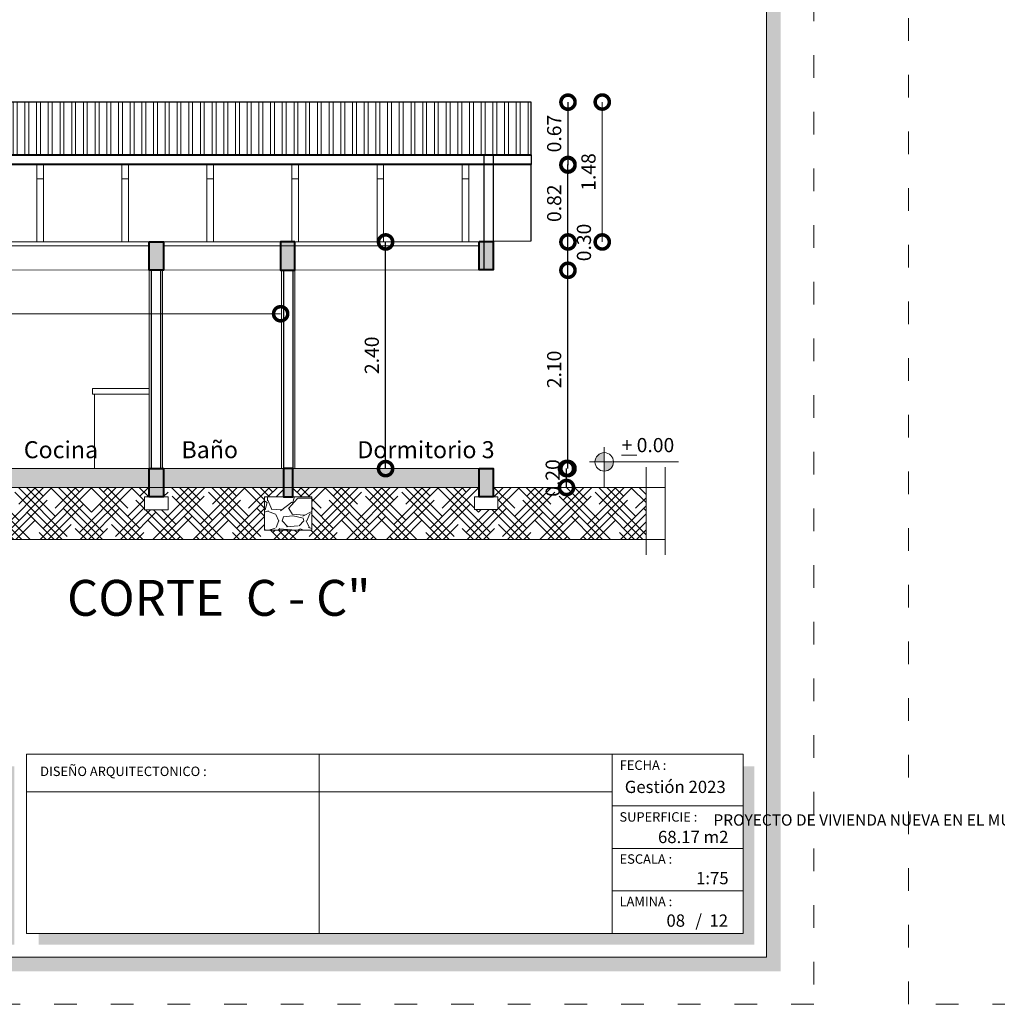
# Model space of a CAD drawing. Units: millimetres. Extents: x 2820 to 2935, y 2335 to 2506.
# Drawn here: x 2858 to 2868, y 2403 to 2413 of the extents above; entities that cross this region are included whole.
import ezdxf

# ---------------------------------------------------------------- set-up
doc = ezdxf.new("R2010")
doc.units = ezdxf.units.MM
doc.linetypes.add('ACAD_ISO03W100', pattern=[30, 12, -18])
for name, color, linetype, lineweight in [('COTAS', 7, 'Continuous', 5), ('nombres', 244, 'Continuous', 13), ('P-0.10', 7, 'Continuous', 9), ('P-0.15', 7, 'Continuous', 15), ('P-0.20', 7, 'Continuous', 20), ('P-0.30', 7, 'Continuous', 30), ('P-0.40', 7, 'Continuous', 40), ('Texto Carinbo', 7, 'Continuous', 5), ('TEXTOS', 7, 'Continuous', 5)]:
    doc.layers.add(name, color=color, linetype=linetype, lineweight=lineweight)
doc.layers.add('muros', color=7, linetype='Continuous')
doc.styles.add('Arial', font='arial.ttf')
doc.styles.add('Arial (bold)', font='arialbd.ttf')
doc.styles.add('Estilo_Generado_1', font='calibri.ttf')
doc.styles.get("Standard").update_dxf_attribs({"font": 'arial.ttf'})
doc.dimstyles.new('Esc. 100', dxfattribs={"dimtxt": 0.15, "dimasz": 0.3, "dimexe": 0.01, "dimexo": 0.01, "dimgap": 0.05, "dimtad": 1, "dimzin": 1, "dimdsep": 46, "dimtxsty": 'Arial', "dimblk": 'DOTSMALL', "dimcen": 0.05, "dimse1": 1, "dimse2": 1, "dimclrd": 250, "dimclre": 250, "dimadec": 0, "dimazin": 0, "dimtfac": 1, "dimtmove": 0, "dimatfit": 3, "dimldrblk": 'DOTSMALL', "dimfxl": 0.01, "dimtfill": 1, "dimlwd": -1, "dimlwe": -1, "dimarcsym": 0})

# ---------------------------------------------------------------- blocks, each defined once
blk = doc.blocks.new('Datos')
h = blk.add_hatch(color=252)
h.dxf.hatch_style = 1
h.paths.add_polyline_path([(6.217500000000655, -0.1300000000001091), (6.097500000000309, -0.1300000000001091), (6.097500000000309, -1.900000000000091), (0.1300000000001091, -1.900000000000091), (0.1300000000001091, -2.019999999999982), (6.217500000000655, -2.019999999999982)])
at = {"color": 250, "lineweight": 9}
for p, q in [((6.097500000000309, -0.4000000000000909), (0, -0.4000000000000909)), ((6.097500000000309, -1.099999999999909), (0, -1.099999999999909)), ((3.048750000000382, -1.099999999999909), (3.048750000000382, -1.900000000000091)), ((6.097500000000309, -1.5), (0, -1.5))]:
    blk.add_line(p, q, dxfattribs=at)
at = {"lineweight": 15}
blk.add_lwpolyline([(0, 0), (6.097500000000309, 0), (6.097500000000309, -1.900000000000091), (0, -1.900000000000091)], close=True, dxfattribs=at)
at = {"layer": 'Texto Carinbo', "attachment_point": 1}
for s, insert, char_height, style in [('\\A1;{\\fArial|b1|i0|c0|p34;AGENCIA ESTATAL DE VIVIENDA}', (1.221447356186218, -0.1103145648412465), 0.15, 'Arial (bold)'), ('COMUNIDADES :', (0.0579467928187114, -1.165011686649905), 0.1, 'Estilo_Generado_1'), ('MUNICIPIO :', (3.128121014795852, -1.163094245801858), 0.1, 'Estilo_Generado_1'), ('VARIOS', (1.519912691530408, -1.265850914381645), 0.13, 'Arial (bold)'), ('MIZQUE (RAQAYPAMPA)', (3.625465873598841, -1.317091897373757), 0.13, 'Arial (bold)'), ('PROVINCIA :', (0.08178452553920579, -1.552484171063952), 0.1, 'Estilo_Generado_1'), ('DEPARTAMENTO :', (3.126384405072713, -1.578698023962716), 0.1, 'Estilo_Generado_1'), ('COCHABAMBA', (4.392646782619522, -1.663710896589691), 0.13, 'Arial (bold)')]:
    blk.add_mtext(s, dxfattribs=dict(at, insert=insert, char_height=char_height, style=style))
for s, insert, char_height, width, style in [('\\pxi-29.704;{\\fArial|b1|i0|c0|p34;PROYECTO DE VIVIENDA NUEVA EN EL MUNICIPIO DE  MIZQUE - FASE (X) 2023 - COCHABAMBA}', (0.05144769928574533, -0.6385344941700168), 0.12, 5.853023098280783, 'Arial'), ('MIZQUE', (0.861121015178469, -1.648908136294722), 0.13, 2.167080491132333, 'Arial (bold)')]:
    blk.add_mtext(s, dxfattribs=dict(at, insert=insert, char_height=char_height, width=width, style=style))
blk = doc.blocks.new('0c')
h = blk.add_hatch(color=252)
h.dxf.hatch_style = 1
h.paths.add_polyline_path([(15.7800000000002, -0.680000000000291), (15.63000000000011, -0.680000000000291), (15.63000000000011, -20.35000000000036), (1.380000000000109, -20.35000000000036), (1.380000000000109, -20.50000000000045), (15.7800000000002, -20.50000000000045)])
h = blk.add_hatch(color=252)
h.dxf.hatch_style = 1
h.paths.add_polyline_path([(15.5, -18.33000000000038), (15.38000000000011, -18.33000000000038), (15.38000000000011, -20.10000000000036), (7.927500000000691, -20.10000000000036), (7.927500000000691, -20.22000000000025), (15.5, -20.22000000000025)])
at = {"color": 250, "lineweight": 9}
for p, q in [((10.89543457933223, -18.20000000000027), (10.89543457933223, -20.10000000000036)), ((13.99336915866388, -18.20000000000027), (13.99336915866388, -20.10000000000036)), ((7.797500000000582, -18.60000000000036), (13.99336915866388, -18.60000000000036)), ((13.99336915866388, -18.75000000000045), (15.38000000000011, -18.75000000000045)), ((13.99336915866388, -19.20000000000027), (15.38000000000011, -19.20000000000027)), ((13.99336915866388, -19.65000000000055), (15.38000000000011, -19.65000000000055))]:
    blk.add_line(p, q, dxfattribs=at)
at = {"color": 251, "linetype": 'ACAD_ISO03W100', "lineweight": 5, "ltscale": 0.02}
blk.add_lwpolyline([(0, 0), (16.13000000000056, 0), (16.13000000000056, -20.85000000000036), (0, -20.85000000000036)], close=True, dxfattribs=at)
at = {"lineweight": 20}
blk.add_lwpolyline([(1.200000000000273, -0.5000000000004547), (15.63000000000011, -0.5000000000004547), (15.63000000000011, -20.35000000000036), (1.200000000000273, -20.35000000000036)], close=True, dxfattribs=at)
at = {"lineweight": 15}
blk.add_lwpolyline([(7.797500000000582, -18.20000000000027), (15.38000000000011, -18.20000000000027), (15.38000000000011, -20.10000000000036), (7.797500000000582, -20.10000000000036)], close=True, dxfattribs=at)
blk.add_blockref('Datos', (1.450000000000273, -18.20000000000027))
at = {"layer": 'Texto Carinbo', "attachment_point": 1}
for s, insert, char_height, style in [('DISEÑO ARQUITECTONICO :', (7.941494134954155, -18.33316138472492), 0.1, 'Estilo_Generado_1'), ('FECHA :', (14.07466731290879, -18.26815456292525), 0.1, 'Estilo_Generado_1'), ('Gestión 2023', (14.12850289752305, -18.48286912577942), 0.13, 'Arial (bold)'), ('SUPERFICIE :', (14.07210667002983, -18.81603443956601), 0.1, 'Estilo_Generado_1'), ('ESCALA :', (14.07351052454669, -19.26172894379852), 0.1, 'Estilo_Generado_1'), ('1:75', (14.88270676673801, -19.44901863665382), 0.13, 'Arial (bold)'), ('LAMINA :', (14.07336293738763, -19.71174480130685), 0.1, 'Estilo_Generado_1'), ('/  12', (14.8755938013901, -19.89863307049654), 0.13, 'Arial (bold)')]:
    blk.add_mtext(s, dxfattribs=dict(at, insert=insert, char_height=char_height, style=style))
blk = doc.blocks.new('2c')
at = {"layer": 'COTAS'}
blk.add_blockref('0c', (0, 0), dxfattribs=at)
at = {"layer": 'Texto Carinbo', "insert": (14.48014384171165, -19.01323455950205), "char_height": 0.13, "attachment_point": 1, "style": 'Arial (bold)'}
blk.add_mtext('68.17 m2', dxfattribs=at)
blk = doc.blocks.new('_DotSmall')
at = {"color": 0, "linetype": 'ByBlock', "const_width": 0.5}
blk.add_lwpolyline([(-0.0625, 0, 1), (0.0625, 0, 1)], format="xyb", close=True, dxfattribs=at)
blk = doc.blocks.new('*D500')
at = {"color": 250, "transparency": 16777216}
blk.add_line((2861.839249022869, 2408.300564443581), (2861.839249022869, 2410.700564443581), dxfattribs=at)
at = {"layer": 'Defpoints', "color": 0, "transparency": 16777216}
for p in [(2859.466886602524, 2410.700564443581, 0.05282314955774298), (2861.839249022869, 2410.700564443581), (2861.298464807216, 2408.300564443581)]:
    blk.add_point(p, dxfattribs=at)
at = {"color": 250, "transparency": 16777216, "xscale": 0.3, "yscale": 0.3, "zscale": 0.3}
for p, rotation in [((2861.839249022869, 2410.700564443581), 90), ((2861.839249022869, 2408.300564443581), 270)]:
    blk.add_blockref('_DotSmall', p, dxfattribs=dict(at, rotation=rotation))
at = {"color": 0, "transparency": 16777216, "insert": (2861.712663074711, 2409.50056444358), "char_height": 0.15, "attachment_point": 5, "rotation": 90, "style": 'Arial', "bg_fill": 3, "box_fill_scale": 1.1, "bg_fill_color": 256, "bg_fill_true_color": 13158600, "bg_fill_transparency": 0}
blk.add_mtext('2.40', dxfattribs=at)
blk = doc.blocks.new('ETJ')
at = {"layer": 'P-0.10'}
h = blk.add_hatch(color=252, dxfattribs=at)
h.paths.add_polyline_path([(0, 0.09795710256366874, 0.4142135623730951), (-0.09795710256366874, 0), (0, 0)])
h.paths.add_polyline_path([(0.09795710256366874, 0), (0, 0), (0, -0.09795710256366874, 0.4142135623730951)])
at = {"layer": 'P-0.15'}
for p, q in [((0, 0.1568072395198215), (0, -0.271267316599733)), ((-0.1568072395198215, 0), (0.7861677358323504, 0))]:
    blk.add_line(p, q, dxfattribs=at)
for start, end in [(90, 180), (180, 270), (0, 90), (270, 0)]:
    blk.add_arc((0, 0), 0.09795710256347198, start, end, dxfattribs=at)
blk = doc.blocks.new('*D392')
at = {"color": 250, "transparency": 16777216}
blk.add_line((2863.753916616794, 2408.100564443581), (2863.753916616794, 2408.301767154301), dxfattribs=at)
at = {"layer": 'Defpoints', "color": 0, "transparency": 16777216}
for p in [(2862.978640919571, 2408.301767154301, 0.09690850277451091), (2863.753916616794, 2408.301767154301), (2863.373536355778, 2408.100564443581)]:
    blk.add_point(p, dxfattribs=at)
at = {"color": 250, "transparency": 16777216, "xscale": 0.3, "yscale": 0.3, "zscale": 0.3}
for p, rotation in [((2863.753916616794, 2408.301767154301), 90), ((2863.753916616794, 2408.100564443581), 270)]:
    blk.add_blockref('_DotSmall', p, dxfattribs=dict(at, rotation=rotation))
at = {"color": 0, "transparency": 16777216, "insert": (2863.627330668635, 2408.20116579894), "char_height": 0.15, "attachment_point": 5, "rotation": 90, "style": 'Arial', "bg_fill": 3, "box_fill_scale": 1.1, "bg_fill_color": 256, "bg_fill_true_color": 13158600, "bg_fill_transparency": 0}
blk.add_mtext('0.20', dxfattribs=at)
blk = doc.blocks.new('*D393')
at = {"color": 250, "transparency": 16777216}
blk.add_line((2863.769432260515, 2408.301767154301), (2863.769432260515, 2410.400564443581), dxfattribs=at)
at = {"layer": 'Defpoints', "color": 0, "transparency": 16777216}
for p in [(2863.373536355776, 2410.400564443581), (2863.769432260515, 2410.400564443581), (2862.978640919571, 2408.301767154301, 0.09690850277451091)]:
    blk.add_point(p, dxfattribs=at)
at = {"color": 250, "transparency": 16777216, "xscale": 0.3, "yscale": 0.3, "zscale": 0.3}
for p, rotation in [((2863.769432260515, 2410.400564443581), 90), ((2863.769432260515, 2408.301767154301), 270)]:
    blk.add_blockref('_DotSmall', p, dxfattribs=dict(at, rotation=rotation))
at = {"color": 0, "transparency": 16777216, "insert": (2863.642846312357, 2409.35116579894), "char_height": 0.15, "attachment_point": 5, "rotation": 90, "style": 'Arial', "bg_fill": 3, "box_fill_scale": 1.1, "bg_fill_color": 256, "bg_fill_true_color": 13158600, "bg_fill_transparency": 0}
blk.add_mtext('2.10', dxfattribs=at)
blk = doc.blocks.new('*D394')
at = {"color": 250, "transparency": 16777216}
blk.add_line((2863.769432260516, 2410.400564443581), (2863.769432260516, 2410.700564443581), dxfattribs=at)
at = {"layer": 'Defpoints', "color": 0, "transparency": 16777216}
for p in [(2862.978640919572, 2410.700564443581), (2863.769432260516, 2410.700564443581), (2863.373536355776, 2410.400564443581)]:
    blk.add_point(p, dxfattribs=at)
at = {"color": 0, "transparency": 16777216, "insert": (2863.957706476069, 2410.695037840579), "char_height": 0.15, "attachment_point": 5, "rotation": 90, "style": 'Arial', "bg_fill": 3, "box_fill_scale": 1.1, "bg_fill_color": 256, "bg_fill_true_color": 13158600, "bg_fill_transparency": 0}
blk.add_mtext('0.30', dxfattribs=at)
at = {"color": 250, "transparency": 16777216, "xscale": 0.3, "yscale": 0.3, "zscale": 0.3}
for p, rotation in [((2863.769432260516, 2410.700564443581), 90), ((2863.769432260516, 2410.400564443581), 270)]:
    blk.add_blockref('_DotSmall', p, dxfattribs=dict(at, rotation=rotation))
blk = doc.blocks.new('*D395')
at = {"color": 250, "transparency": 16777216}
blk.add_line((2863.769432260519, 2410.700564443581), (2863.769432260519, 2411.52056444358), dxfattribs=at)
at = {"layer": 'Defpoints', "color": 0, "transparency": 16777216}
for p in [(2863.373536355778, 2411.52056444358), (2863.769432260519, 2411.52056444358), (2863.373536355776, 2410.700564443581)]:
    blk.add_point(p, dxfattribs=at)
at = {"color": 250, "transparency": 16777216, "xscale": 0.3, "yscale": 0.3, "zscale": 0.3}
for p, rotation in [((2863.769432260519, 2411.52056444358), 90), ((2863.769432260519, 2410.700564443581), 270)]:
    blk.add_blockref('_DotSmall', p, dxfattribs=dict(at, rotation=rotation))
at = {"color": 0, "transparency": 16777216, "insert": (2863.642846312361, 2411.11056444358), "char_height": 0.15, "attachment_point": 5, "rotation": 90, "style": 'Arial', "bg_fill": 3, "box_fill_scale": 1.1, "bg_fill_color": 256, "bg_fill_true_color": 13158600, "bg_fill_transparency": 0}
blk.add_mtext('0.82', dxfattribs=at)
blk = doc.blocks.new('*D396')
at = {"color": 250, "transparency": 16777216}
blk.add_line((2863.769432260522, 2412.180564443581), (2863.769432260522, 2411.515060624212), dxfattribs=at)
at = {"layer": 'Defpoints', "color": 0, "transparency": 16777216}
for p in [(2863.471730047393, 2412.180564443581), (2863.769432260488, 2411.515060624212), (2863.769432260522, 2411.515060624212)]:
    blk.add_point(p, dxfattribs=at)
at = {"color": 250, "transparency": 16777216, "xscale": 0.3, "yscale": 0.3, "zscale": 0.3}
for p, rotation in [((2863.769432260522, 2412.180564443581), 90), ((2863.769432260522, 2411.515060624212), 270)]:
    blk.add_blockref('_DotSmall', p, dxfattribs=dict(at, rotation=rotation))
at = {"color": 0, "transparency": 16777216, "insert": (2863.642846312363, 2411.847812533895), "char_height": 0.15, "attachment_point": 5, "rotation": 90, "style": 'Arial', "bg_fill": 3, "box_fill_scale": 1.1, "bg_fill_color": 256, "bg_fill_true_color": 13158600, "bg_fill_transparency": 0}
blk.add_mtext('0.67', dxfattribs=at)
blk = doc.blocks.new('*D399')
at = {"layer": 'Defpoints', "color": 0, "linetype": 'Continuous', "transparency": 16777216}
for p in [(2861.560734305629, 2412.182065862329), (2864.132149248499, 2412.182065862329), (2862.978640919572, 2410.700564443581)]:
    blk.add_point(p, dxfattribs=at)
at = {"layer": 'P-0.10', "color": 250, "transparency": 16777216}
blk.add_line((2864.132149248499, 2410.700564443581), (2864.132149248499, 2412.182065862329), dxfattribs=at)
at = {"layer": 'P-0.10', "color": 250, "linetype": 'Continuous', "transparency": 16777216, "xscale": 0.3, "yscale": 0.3, "zscale": 0.3}
for p, rotation in [((2864.132149248499, 2412.182065862329), 90), ((2864.132149248499, 2410.700564443581), 270)]:
    blk.add_blockref('_DotSmall', p, dxfattribs=dict(at, rotation=rotation))
at = {"layer": 'P-0.10', "color": 0, "linetype": 'Continuous', "transparency": 16777216, "insert": (2864.005563300341, 2411.441315152954), "char_height": 0.15, "attachment_point": 5, "rotation": 90, "style": 'Arial', "bg_fill": 3, "box_fill_scale": 1.1, "bg_fill_color": 256, "bg_fill_true_color": 13158600, "bg_fill_transparency": 0}
blk.add_mtext('1.48', dxfattribs=at)
blk = doc.blocks.new('*D498')
at = {"layer": 'Defpoints', "color": 0, "linetype": 'Continuous', "transparency": 16777216}
for p in [(2854.348640919571, 2410.700564443579), (2860.72864091957, 2410.700564443579), (2860.72864091957, 2409.940368379762)]:
    blk.add_point(p, dxfattribs=at)
at = {"layer": 'P-0.10', "color": 250, "transparency": 16777216}
blk.add_line((2854.348640919571, 2409.940368379762), (2860.72864091957, 2409.940368379762), dxfattribs=at)
at = {"layer": 'P-0.10', "color": 250, "linetype": 'Continuous', "transparency": 16777216, "xscale": 0.3, "yscale": 0.3, "zscale": 0.3, "rotation": 180}
blk.add_blockref('_DotSmall', (2854.348640919571, 2409.940368379762), dxfattribs=at)
at = {"layer": 'P-0.10', "color": 250, "linetype": 'Continuous', "transparency": 16777216, "xscale": 0.3, "yscale": 0.3, "zscale": 0.3}
blk.add_blockref('_DotSmall', (2860.72864091957, 2409.940368379762), dxfattribs=at)
at = {"layer": 'P-0.10', "color": 0, "linetype": 'Continuous', "transparency": 16777216, "insert": (2857.538640919571, 2410.067005487539), "char_height": 0.15, "attachment_point": 5, "style": 'Arial', "bg_fill": 3, "box_fill_scale": 1.1, "bg_fill_color": 256, "bg_fill_true_color": 13158600, "bg_fill_transparency": 0}
blk.add_mtext('6.38', dxfattribs=at)

msp = doc.modelspace()

# ---------------------------------------------------------------- hatches: boundary and pattern name
at = {"layer": 'P-0.10', "transparency": 33554687}
h = msp.add_hatch(color=252, dxfattribs=at)
h.dxf.hatch_style = 1
h.paths.add_polyline_path([(2859.488640919571, 2410.70056444358), (2859.338640919571, 2410.70056444358), (2859.338640919571, 2410.400564443579), (2859.488640919571, 2410.400564443579)])
h = msp.add_hatch(color=252, dxfattribs=at)
h.dxf.hatch_style = 1
h.paths.add_polyline_path([(2862.978640919569, 2410.704678416058), (2862.828640919569, 2410.704678416058), (2862.828640919569, 2410.404678416058), (2862.978640919569, 2410.404678416058)])
at = {"layer": 'P-0.10', "lineweight": 15, "transparency": 33554687}
h = msp.add_hatch(color=252, dxfattribs=at)
h.dxf.hatch_style = 1
h.paths.add_polyline_path([(2859.338640919571, 2408.30056444358), (2854.348640919572, 2408.300564443582), (2854.348640919572, 2408.10056444358), (2859.338640919571, 2408.10056444358)])
at = {"layer": 'P-0.10', "lineweight": 15, "true_color": 0x939598, "transparency": 33554687}
h = msp.add_hatch(dxfattribs=at)
h.set_pattern_fill('GRAVEL', color=252, scale=0.021)
h.set_pattern_definition([(228.0127875, (-158.6071469860599, 544.0452135407718), (-4.267200000335119, -4.800599999702174), [0.0717615024, -7.104401564308649]), (184.969741, (-158.6551529860599, 543.9918735407718), (6.400799997467505, 0.5334000303865639), [0.1231449911999998, -12.19135026764002]), (132.5104471, (-158.7778349860596, 543.9812055407717), (5.334000002252773, -5.86739999795165), [0.0868311192, -8.596291786760998]), (267.273689, (-158.9858609860598, 543.8478555407717), (0.5334000011171421, 10.66799999994396), [0.1121409491999998, -11.10195185940496]), (292.83365418, (-158.9911949860598, 543.7358415407718), (-2.667000000223315, 6.400799999906646), [0.1099630769999998, -10.88635962652222]), (357.2736889999999, (-158.9485229860597, 543.6344955407717), (-10.66799999994396, 0.5334000011171428), [0.1121409491999998, -11.10195185940496]), (37.69424047, (-158.8365089860599, 543.6291615407717), (-6.934199999692537, -5.334000000399086), [0.1483006686, -14.68175421599187]), (72.25532837, (-158.7191609860597, 543.7198395407718), (3.733800001003651, 11.73479999968056), [0.1400110992, -13.86110388640005]), (121.42956562, (-158.6764889860597, 543.8531895407718), (-4.267200000605455, 6.934199999627463), [0.11252073, -11.13956459672952]), (175.2363583, (-158.7351629860595, 543.9492015407718), (5.867399999915899, -0.5334000009217438), [0.1284597887999997, -6.294526759499989]), (222.3974378, (-158.8631789860597, 543.9598695407717), (-6.400799999795177, -5.867400000223438), [0.1661263632, -16.44652222755717]), (138.81407483, (-158.45779498606, 543.8425215407717), (-3.733799999776036, 3.200400000260228), [0.05670095339999998, -5.61341882311224]), (171.4692344, (-158.5004669860596, 543.8798595407718), (6.934200000186827, -1.066799998789842), [0.1078732158, -10.6794741893784]), (225, (-158.6071469860599, 543.8958615407719), (-7.460698725481051e-17, -0.5334000000000502), [0.07543396139999999, -0.6789075527698799]), (203.19859051, (-158.64448498606, 543.9598695407717), (2.667000000072679, 1.06679999981296), [0.04062267719999991, -4.021630697467728]), (291.80140949, (-158.6818229860596, 543.9438675407719), (-0.533400000111614, 1.600199999962803), [0.0574487802, -2.8149981279]), (30.96375653, (-158.6604869860598, 543.8905275407717), (1.60020000003914, 1.066799999941436), [0.09330712859999983, -3.016922612111095]), (161.56505118, (-158.5804769860597, 543.9385335407717), (1.066800000027842, -0.5333999999440882), [0.06747029939999999, -1.61928860453388]), (16.389540334, (-158.9911949860598, 543.9438675407719), (5.33400000000003, 1.600200000000051), [0.09451848, -9.35735360123319]), (70.34617594, (-158.9005169860598, 543.9705375407718), (-2.133600000195156, -5.867399999930785), [0.07929577739999999, -7.850265292421999]), (293.19859051, (-158.5804769860597, 544.0452135407718), (-1.066799999813785, 2.66700000007461), [0.08124482099999983, -3.981008553667734]), (343.6104596700001, (-158.54847298606, 543.9705375407718), (-5.33400000011178, 1.6001999996268), [0.09451847999999984, -9.357353601233378]), (339.44395478, (-158.9911949860598, 543.6131595407717), (-2.666999999999971, 1.066800000000044), [0.09114739199999981, -4.466224205752249]), (294.7751406, (-158.9058509860597, 543.5811555407718), (-2.667000003174555, 5.867399998556723), [0.07637114519999999, -7.5607546099512]), (66.80140949, (-158.5751429860597, 543.5118135407718), (1.066799999832482, 2.667000000067053), [0.081244821, -3.981008553667739]), (17.35402464, (-158.5431389860596, 543.5864895407717), (-6.934199999862034, -2.133600000447817), [0.08941437540000001, -8.851998955842]), (69.44395478, (-158.8365089860599, 543.5118135407718), (-1.066800000018577, -2.666999999992572), [0.04557369599999999, -4.51179790175226]), (101.309932474, (-158.6071469860599, 543.5118135407718), (-0.5334000000000839, 2.133600000000077), [0.027198066, -2.69261894255046]), (165.963756532, (-158.6124809860598, 543.5384835407717), (1.600199999999897, -0.5333999999999716), [0.109963077, -2.08930146370449]), (186.00900596, (-158.7191609860597, 543.5651535407717), (5.333999999971727, 0.5334000002791642), [0.1019060699999998, -10.08868662130075]), (303.69006753, (-158.6604869860598, 543.8425215407717), (-0.5334000000741234, 1.066799999962977), [0.07692801479999999, -1.8462730355328]), (353.15722659, (-158.6178149860598, 543.7785135407717), (9.067800000055792, -1.066799999525273), [0.1343069196, -13.29636190365651]), (60.9453959, (-158.4844649860597, 543.7625115407718), (-2.133600000058734, -3.733799999966453), [0.0549167304, -5.436772386803099]), (90, (-158.45779498606, 543.8105175407718), (-0.5333999999999999, 0.5333999999999999), [0.032004, -0.501396]), (120.25643716, (-158.7298289860596, 543.5811555407718), (2.133599999739004, -3.733800000149057), [0.07410206159999999, -7.336127562371999]), (48.01278749999999, (-158.7671669860597, 543.6451635407718), (4.267200000351821, 4.800599999687142), [0.1435230048, -7.032640061908649]), (0, (-158.6711549860597, 543.7518435407717), (0.5333999999999999, 0.5333999999999999), [0.138684, -0.394716]), (325.3048465, (-158.5324709860597, 543.7518435407717), (5.334000002020521, -3.733799997113461), [0.08433800759999999, -8.3494565120694]), (254.0546040999999, (-158.4631289860599, 543.7038375407717), (-0.5333999999627369, -2.133600000009396), [0.07766410679999998, -3.80554650814212]), (207.64597536, (-158.4844649860597, 543.6291615407717), (-10.1346000003724, -5.333999999292457), [0.1264504709999996, -12.51861752881696]), (175.42607874, (-158.59647898606, 543.5704875407719), (-6.934199999999753, 0.5333999999998903), [0.1337761866, -13.2438277558104])])
h.paths.add_polyline_path([(2860.55864091957, 2408.000564443579), (2861.05864091957, 2408.000564443579), (2861.05864091957, 2407.650564443579), (2860.55864091957, 2407.650564443579)])

# ---------------------------------------------------------------- linework, layer by layer
at = {"lineweight": 20}
for p, q in [((2864.59635783452, 2408.316620280593, 0.1030914972255346), (2864.59635783452, 2407.387346629639, 0.1030914972255346)), ((2864.79635783452, 2408.316620280593, 0.1030914972255346), (2864.79635783452, 2407.387346629639, 0.1030914972255346)), ((2862.97864091957, 2408.10056444358, 0.2000000000000455), (2864.79635783452, 2408.10056444358, 0.08631158021211144)), ((2852.832754612107, 2407.550564443581), (2864.79635783452, 2407.55056444358))]:
    msp.add_line(p, q, dxfattribs=at)
at = {"layer": 'muros', "lineweight": 15}
msp.add_line((2854.348640919572, 2408.100564443584, -0.006075334143380597), (2862.82864091957, 2408.100564443584, 0.2000000000000455), dxfattribs=at)
msp.add_lwpolyline([(2859.288667886101, 2408.00056444358), (2859.538613953043, 2408.00056444358), (2859.538613953043, 2407.865371792951), (2859.288667886101, 2407.865371792951)], close=True, dxfattribs=at)
at = {"layer": 'muros', "lineweight": 15, "elevation": 0.2000000000000455}
msp.add_lwpolyline([(2861.05864091957, 2407.650564443579), (2860.55864091957, 2407.650564443579), (2860.55864091957, 2408.000564443579), (2861.05864091957, 2408.000564443579)], close=True, dxfattribs=at)
at = {"layer": 'P-0.10', "color": 251}
for p, q in [((2858.148817031926, 2411.52056444358), (2858.148817031926, 2410.700564443579)), ((2858.218817031926, 2411.52056444358), (2858.218817031926, 2410.700564443579)), ((2859.048817031926, 2411.52056444358), (2859.048817031926, 2410.700564443579)), ((2859.118817031926, 2411.52056444358), (2859.118817031926, 2410.700564443579)), ((2862.648817031924, 2411.52056444358), (2862.648817031924, 2410.700564443579)), ((2862.718817031925, 2411.52056444358), (2862.718817031925, 2410.700564443579)), ((2858.148817031926, 2411.370564443578), (2858.218817031926, 2411.370564443578)), ((2859.048817031926, 2411.370564443578), (2859.118817031926, 2411.370564443578)), ((2859.948817031926, 2411.370564443578), (2860.018817031926, 2411.370564443578)), ((2860.848817031925, 2411.370564443578), (2860.918817031925, 2411.370564443578)), ((2861.748817031925, 2411.370564443579), (2861.818817031925, 2411.370564443579)), ((2862.648817031924, 2411.370564443578), (2862.718817031925, 2411.370564443578)), ((2859.338640919571, 2409.15056444358), (2858.738640919571, 2409.15056444358)), ((2858.738640919571, 2409.15056444358), (2858.738640919571, 2409.088170466337)), ((2859.33864091957, 2409.088170466337), (2858.738640919571, 2409.088170466337)), ((2858.758640919571, 2409.088170466337), (2858.758640919571, 2408.30056444358)), ((2858.94725514761, 2408.300564443579), (2858.997255147609, 2408.300564443579)), ((2860.659526691528, 2408.300564443579), (2860.609526691529, 2408.300564443579))]:
    msp.add_line(p, q, dxfattribs=at)
at = {"layer": 'P-0.10', "color": 251, "lineweight": 20}
msp.add_line((2854.598817031927, 2410.400564443579), (2862.828640919569, 2410.404678416058, 0.08930003725623692), dxfattribs=at)
at = {"layer": 'P-0.15'}
msp.add_line((2859.338640919571, 2410.400564443579), (2859.33864091957, 2408.30056444358), dxfattribs=at)
at = {"layer": 'P-0.20', "lineweight": 20}
for p, q in [((2854.348640919571, 2410.700564443581, -0.002712637826739261), (2862.828640919569, 2410.70056444358, 0.08930003725623692)), ((2854.348640919571, 2410.66056444358), (2859.338640919571, 2410.66056444358))]:
    msp.add_line(p, q, dxfattribs=at)
at = {"layer": 'P-0.30'}
for p, q in [((2862.87864091957, 2411.625313776226, 0.1030914972255346), (2862.87864091957, 2410.405313776226, 0.1030914972255346)), ((2862.97864091957, 2411.625313776226, 0.1030914972255346), (2862.97864091957, 2410.405313776226, 0.1030914972255346)), ((2863.378640919571, 2411.622136975384), (2863.378640919571, 2411.522136975384)), ((2859.35864091957, 2410.400564443579), (2859.358640919571, 2408.30056444358))]:
    msp.add_line(p, q, dxfattribs=at)
at = {"layer": 'P-0.40'}
for p, q in [((2863.378640919571, 2411.62056444358), (2853.698640919571, 2411.620564443581)), ((2863.378640919571, 2411.52056444358), (2853.698640919571, 2411.52056444358))]:
    msp.add_line(p, q, dxfattribs=at)
msp.add_lwpolyline([(2859.338640919571, 2410.70056444358), (2859.488640919571, 2410.70056444358), (2859.488640919571, 2410.400564443579), (2859.338640919571, 2410.400564443579)], close=True, dxfattribs=at)
at = {"layer": 'P-0.40', "elevation": 0.08930003725623692}
msp.add_lwpolyline([(2862.828640919569, 2410.704678416058), (2862.978640919569, 2410.704678416058), (2862.978640919569, 2410.404678416058), (2862.828640919569, 2410.404678416058)], close=True, dxfattribs=at)

# ---------------------------------------------------------------- block references
for p in [(2850.24200613811, 2423.478903528805), (2867.372006138111, 2423.478903528805)]:
    msp.add_blockref('2c', p)
at = {"layer": 'COTAS'}
msp.add_blockref('ETJ', (2864.153047073153, 2408.37183176018, 0.1030914972255346), dxfattribs=at)

# ---------------------------------------------------------------- texts
at = {"layer": 'nombres', "ltscale": 0.2, "insert": (2858.468370956074, 2407.122459429086), "char_height": 0.38, "width": 8.070963460135578, "attachment_point": 1}
msp.add_mtext('{\\fCentury Gothic|b1|i0|c0|p34;CORTE  C - C"}', dxfattribs=at)
at = {"layer": 'Texto Carinbo', "insert": (2864.811797598732, 2403.580270458307), "char_height": 0.13, "attachment_point": 1, "style": 'Arial (bold)'}
msp.add_mtext('08', dxfattribs=at)
at = {"layer": 'TEXTOS', "attachment_point": 1}
for s, insert, char_height, width in [('Cocina', (2858.01052559671, 2408.590967417641), 0.18, 2.081419728868696), ('Dormitorio 3', (2861.540410304269, 2408.590967417641), 0.18, 2.081419728868696), ('{\\L+} 0.00', (2864.337097163029, 2408.624689609889, 0.1030914972255346), 0.15, 0.8708746697661809)]:
    msp.add_mtext(s, dxfattribs=dict(at, insert=insert, char_height=char_height, width=width))

# ---------------------------------------------------------------- next in the draw order: dimensions: what is measured, and where the dimension line sits
at = {"color": 1}
dim = msp.add_linear_dim(base=(2861.839249022869, 2410.700564443581), p1=(2861.298464807215, 2408.30056444358), p2=(2859.466886602523, 2410.70056444358, 0.05282314955774298), angle=90, dimstyle='Esc. 100', dxfattribs=at)
dim.commit()
dim.dimension.update_dxf_attribs({"geometry": '*D500', "text_midpoint": (2861.712663074711, 2409.50056444358)})
dim = msp.add_linear_dim(base=(2863.753916616794, 2408.301767154301, 0.1030914972255346), p1=(2863.373536355777, 2408.10056444358, 0.1030914972255346), p2=(2862.97864091957, 2408.3017671543, 0.2000000000000455), angle=90, dimstyle='Esc. 100', dxfattribs=at)
dim.commit()
dim.dimension.update_dxf_attribs({"geometry": '*D392', "text_midpoint": (2863.753916616794, 2408.20116579894, 0.1030914972255346), "dimtype": 160})

# ---------------------------------------------------------------- next in the draw order: hatches: boundary and pattern name
at = {"layer": 'P-0.10', "transparency": 33554687}
h = msp.add_hatch(color=252, dxfattribs=at)
h.dxf.hatch_style = 1
h.paths.add_polyline_path([(2860.72864091957, 2410.70056444358), (2860.87864091957, 2410.70056444358), (2860.87864091957, 2410.40056444358), (2860.72864091957, 2410.40056444358)])
h = msp.add_hatch(color=252, dxfattribs=at)
h.dxf.hatch_style = 1
h.paths.add_polyline_path([(2859.488640919572, 2408.30056444358), (2859.338640919572, 2408.30056444358), (2859.338640919572, 2408.00056444358), (2859.488640919572, 2408.00056444358)])
at = {"layer": 'P-0.10', "lineweight": 15, "transparency": 33554687}
h = msp.add_hatch(color=252, dxfattribs=at)
h.dxf.hatch_style = 1
h.paths.add_polyline_path([(2862.82864091957, 2408.30056444358), (2859.488640919572, 2408.300564443582), (2859.488640919572, 2408.10056444358), (2862.82864091957, 2408.10056444358)])
at = {"layer": 'P-0.10', "transparency": 33554687}
h = msp.add_hatch(color=252, dxfattribs=at)
h.dxf.hatch_style = 1
h.paths.add_polyline_path([(2860.758640919571, 2408.30056444358), (2860.85864091957, 2408.30056444358), (2860.85864091957, 2408.000564443579), (2860.758640919571, 2408.000564443579)])
at = {"layer": 'P-0.10', "linetype": 'Continuous', "transparency": 33554687}
h = msp.add_hatch(dxfattribs=at)
h.set_pattern_fill('HOUND', color=252, scale=0.038, angle=45)
h.set_pattern_definition([(45, (-158.2626535763343, 541.5439237224807), (0.1279686497252354, 0.2132810828753924), [0.9652, -0.4826]), (135, (-158.2626535763343, 541.5439237224807), (0.1279686497252354, -0.2132810828753924), [0.9652, -0.4826])])
h.paths.add_polyline_path([(2854.168437599983, 2407.959807281235), (2853.859331187978, 2407.959807281235)], flags=17)
h.paths.add_polyline_path([(2864.59635783452, 2407.550564443581), (2864.59635783452, 2408.10056444358), (2862.97864091957, 2408.10056444358), (2862.97864091957, 2408.00056444358), (2863.028613953041, 2408.0017671543), (2863.028613953041, 2407.866574503671), (2862.778667886099, 2407.866574503671), (2862.778667886099, 2408.0017671543), (2862.82864091957, 2408.00056444358), (2862.82864091957, 2408.10056444358), (2860.85864091957, 2408.100564443581), (2860.85864091957, 2408.000564443579), (2861.05864091957, 2408.000564443579), (2861.05864091957, 2407.650564443579), (2860.55864091957, 2407.650564443579), (2860.55864091957, 2408.000564443579), (2860.758640919571, 2408.000564443579), (2860.758640919571, 2408.100564443581), (2859.488640919572, 2408.100564443582), (2859.488640919572, 2408.00056444358), (2859.538613953043, 2408.00056444358), (2859.538613953043, 2407.865371792951), (2859.288667886101, 2407.865371792951), (2859.288667886101, 2408.00056444358), (2859.338640919572, 2408.00056444358), (2859.338640919572, 2408.100564443582), (2854.348640919572, 2408.100564443584), (2854.348640919572, 2408.00056444358), (2854.398613953043, 2408.00056444358), (2854.398613953043, 2407.865371792951), (2854.148667886102, 2407.865371792951), (2854.148667886102, 2408.00056444358), (2854.198640919572, 2408.00056444358), (2854.198640919572, 2408.10056444358), (2853.032754612107, 2408.10056444358), (2853.032754612107, 2407.550564443581)])

# ---------------------------------------------------------------- next in the draw order: linework, layer by layer
at = {"layer": 'muros', "lineweight": 18}
for p, q in [((2860.878640919567, 2410.7017671543, 0.08350546686241955), (2860.878640919567, 2408.3017671543, 0.08350546686241955)), ((2860.738640919567, 2410.4017671543, 0.2235043560690916), (2860.738640919567, 2408.3017671543, 0.2235043560690916))]:
    msp.add_line(p, q, dxfattribs=at)
at = {"layer": 'muros', "lineweight": 30}
for p, q in [((2860.75864091957, 2410.4017671543, 0.2000000000000455), (2860.758640919571, 2408.3017671543, 0.2000000000000455)), ((2860.85864091957, 2410.4017671543, 0.2000000000000455), (2860.85864091957, 2408.3017671543, 0.2000000000000455))]:
    msp.add_line(p, q, dxfattribs=at)
at = {"layer": 'muros', "lineweight": 15}
msp.add_line((2854.348640919572, 2408.300564443584, -0.006075334143380597), (2862.82864091957, 2408.30056444358, 0.2000000000000455), dxfattribs=at)
at = {"layer": 'muros', "lineweight": 15, "elevation": 0.2000000000000455}
msp.add_lwpolyline([(2862.778667886099, 2408.0017671543), (2863.028613953041, 2408.0017671543), (2863.028613953041, 2407.866574503671), (2862.778667886099, 2407.866574503671)], close=True, dxfattribs=at)
at = {"layer": 'P-0.10', "color": 251}
for p, q in [((2859.948817031926, 2411.52056444358), (2859.948817031926, 2410.700564443579)), ((2860.018817031926, 2411.52056444358), (2860.018817031926, 2410.700564443579)), ((2860.848817031925, 2411.52056444358), (2860.848817031925, 2410.700564443579)), ((2860.918817031925, 2411.52056444358), (2860.918817031925, 2410.700564443579)), ((2861.748817031924, 2411.52056444358), (2861.748817031925, 2410.70056444358)), ((2861.818817031924, 2411.52056444358), (2861.818817031925, 2410.70056444358))]:
    msp.add_line(p, q, dxfattribs=at)
at = {"layer": 'P-0.15'}
msp.add_line((2859.478640919571, 2410.400564443579), (2859.478640919569, 2408.30056444358), dxfattribs=at)
at = {"layer": 'P-0.20', "lineweight": 20}
msp.add_line((2859.488640919571, 2410.66056444358), (2862.828640919569, 2410.66056444358, 0.08930003725623692), dxfattribs=at)
at = {"layer": 'P-0.30'}
msp.add_line((2859.458640919571, 2410.400564443579), (2859.458640919571, 2408.30056444358), dxfattribs=at)
at = {"layer": 'P-0.40'}
for points in [[(2860.87864091957, 2410.70056444358), (2860.72864091957, 2410.70056444358), (2860.72864091957, 2410.40056444358), (2860.87864091957, 2410.40056444358)], [(2859.338640919572, 2408.30056444358), (2859.488640919572, 2408.30056444358), (2859.488640919572, 2408.00056444358), (2859.338640919572, 2408.00056444358)]]:
    msp.add_lwpolyline(points, close=True, dxfattribs=at)
at = {"layer": 'P-0.40', "elevation": 0.2000000000000455}
msp.add_lwpolyline([(2860.85864091957, 2408.30056444358), (2860.758640919571, 2408.30056444358), (2860.758640919571, 2408.000564443579), (2860.85864091957, 2408.000564443579)], close=True, dxfattribs=at)

# ---------------------------------------------------------------- next in the draw order: texts
at = {"layer": 'TEXTOS', "insert": (2859.679096629308, 2408.590967417641), "char_height": 0.18, "width": 2.081419728868696, "attachment_point": 1}
msp.add_mtext('Baño', dxfattribs=at)

# ---------------------------------------------------------------- next in the draw order: dimensions: what is measured, and where the dimension line sits
at = {"color": 1}
dim = msp.add_linear_dim(base=(2863.769432260515, 2410.400564443581, 0.1030914972255346), p1=(2862.97864091957, 2408.3017671543, 0.2000000000000455), p2=(2863.373536355775, 2410.40056444358, 0.1030914972255346), angle=90, dimstyle='Esc. 100', override={"dimtmove": 1}, dxfattribs=at)
dim.commit()
dim.dimension.update_dxf_attribs({"geometry": '*D393', "text_midpoint": (2863.642846312357, 2409.35116579894, 0.1030914972255346)})

# ---------------------------------------------------------------- next in the draw order: hatches: boundary and pattern name
at = {"layer": 'P-0.10', "transparency": 33554687}
h = msp.add_hatch(color=252, dxfattribs=at)
h.dxf.hatch_style = 1
h.paths.add_polyline_path([(2862.97864091957, 2408.3017671543), (2862.82864091957, 2408.3017671543), (2862.82864091957, 2408.0017671543), (2862.97864091957, 2408.0017671543)])

# ---------------------------------------------------------------- next in the draw order: linework, layer by layer
at = {"layer": 'P-0.40', "elevation": 0.2000000000000455}
msp.add_lwpolyline([(2862.82864091957, 2408.3017671543), (2862.97864091957, 2408.3017671543), (2862.97864091957, 2408.0017671543), (2862.82864091957, 2408.0017671543)], close=True, dxfattribs=at)

# ---------------------------------------------------------------- next in the draw order: dimensions: what is measured, and where the dimension line sits
at = {"color": 1}
dim = msp.add_linear_dim(base=(2863.769432260516, 2410.700564443581, 0.1030914972255346), p1=(2863.373536355775, 2410.40056444358, 0.1030914972255346), p2=(2862.978640919571, 2410.70056444358, 0.1030914972255346), angle=90, dimstyle='Esc. 100', override={"dimtmove": 1}, dxfattribs=at)
dim.commit()
dim.dimension.update_dxf_attribs({"geometry": '*D394', "text_midpoint": (2863.957706476069, 2410.695037840579, 0.1030914972255346)})
at = {"layer": 'P-0.10', "linetype": 'Continuous'}
dim = msp.add_linear_dim(base=(2860.72864091957, 2409.940368379762), p1=(2854.348640919571, 2410.700564443579), p2=(2860.72864091957, 2410.700564443579), dimstyle='Esc. 100', dxfattribs=at)
dim.commit()
dim.dimension.update_dxf_attribs({"geometry": '*D498', "text_midpoint": (2857.538640919571, 2410.067005487539)})

# ---------------------------------------------------------------- next in the draw order: dimensions: what is measured, and where the dimension line sits
at = {"color": 1}
dim = msp.add_linear_dim(base=(2863.769432260519, 2411.52056444358, 0.1030914972255346), p1=(2863.373536355775, 2410.70056444358, 0.1030914972255346), p2=(2863.373536355777, 2411.52056444358, 0.1030914972255346), angle=90, dimstyle='Esc. 100', override={"dimtmove": 1}, dxfattribs=at)
dim.commit()
dim.dimension.update_dxf_attribs({"geometry": '*D395', "text_midpoint": (2863.642846312361, 2411.11056444358, 0.1030914972255346)})

# ---------------------------------------------------------------- next in the draw order: hatches: boundary and pattern name
at = {"layer": 'P-0.10'}
h = msp.add_hatch(dxfattribs=at)
h.set_pattern_fill('ANSI32', color=8, scale=0.013, angle=45)
h.set_pattern_definition([(90, (-54.34186005766924, 566.2831367461047), (-0.123825, 0), []), (90, (-54.30058503984083, 566.3244117639331), (-0.123825, 0), [])])
h.paths.add_polyline_path([(2863.378640919572, 2412.182136975383), (2853.695157692462, 2412.180564443579), (2853.695157692462, 2411.620564443581), (2863.378640919571, 2411.622136975384)])

# ---------------------------------------------------------------- next in the draw order: linework, layer by layer
at = {"color": 251}
for points in [[(2863.378640919571, 2412.182136975383), (2853.695157692462, 2412.18056444358), (2853.695157692462, 2411.620564443581), (2863.378640919571, 2411.622136975384)], [(2863.378640919571, 2411.523802526682), (2862.976497534033, 2411.52056444358), (2862.976497534033, 2410.707707300724), (2863.378640919571, 2410.710945383826)]]:
    msp.add_lwpolyline(points, close=True, dxfattribs=at)

# ---------------------------------------------------------------- next in the draw order: dimensions: what is measured, and where the dimension line sits
at = {"color": 1}
dim = msp.add_linear_dim(base=(2863.769432260522, 2411.515060624212, 0.1030914972255346), p1=(2863.471730047392, 2412.18056444358, 0.1030914972255346), p2=(2863.769432260487, 2411.515060624211, 0.1030914972255346), angle=90, dimstyle='Esc. 100', override={"dimtmove": 1}, dxfattribs=at)
dim.commit()
dim.dimension.update_dxf_attribs({"geometry": '*D396', "text_midpoint": (2863.642846312363, 2411.847812533895, 0.1030914972255346)})

# ---------------------------------------------------------------- next in the draw order: dimensions: what is measured, and where the dimension line sits
at = {"layer": 'P-0.10', "color": 1, "linetype": 'Continuous'}
dim = msp.add_linear_dim(base=(2864.132149248499, 2412.182065862329, 0.1030914972255346), p1=(2862.978640919571, 2410.70056444358, 0.1030914972255346), p2=(2861.560734305628, 2412.182065862328, 0.1030914972255346), angle=90, dimstyle='Esc. 100', dxfattribs=at)
dim.commit()
dim.dimension.update_dxf_attribs({"geometry": '*D399', "text_midpoint": (2864.005563300341, 2411.441315152954, 0.1030914972255346)})

doc.saveas('drawing.dxf')
